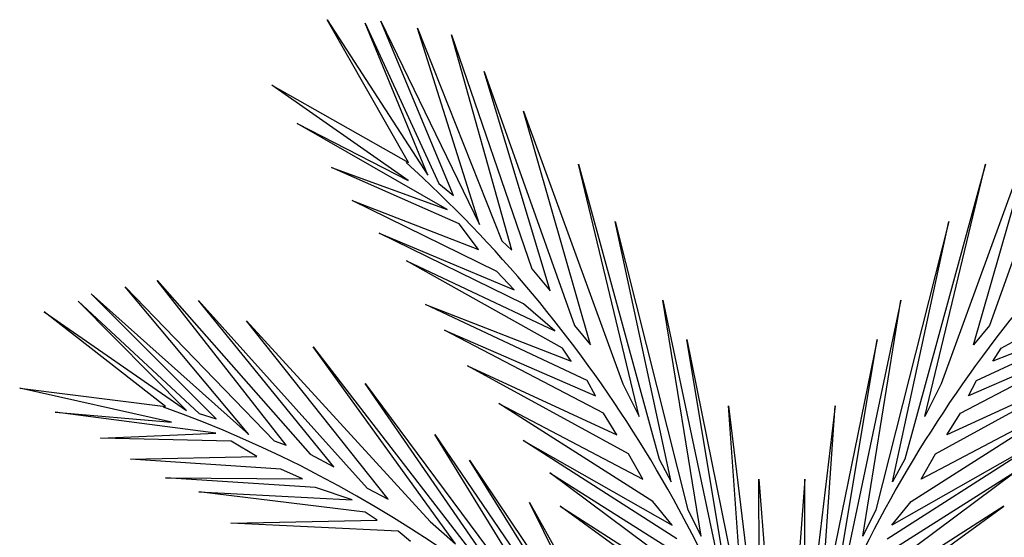
# Model space of a CAD drawing. Units: metres. Extents: x 348 to 411.7, y -37.7 to 3.7.
# Drawn here: x 380.1 to 383.1, y -13.1 to -11.5 of the extents above; entities that cross this region are included whole.
import ezdxf

# ---------------------------------------------------------------- set-up
doc = ezdxf.new("R2010")
doc.units = ezdxf.units.M
doc.layers.add('lines', color=7, linetype='Continuous')

msp = doc.modelspace()

# ---------------------------------------------------------------- linework, layer by layer
at = {"layer": 'lines', "linetype": 'Continuous'}
for p, q in [((381.0183, -11.5079), (381.3234, -11.9794)), ((381.2652, -11.9413), (381.0183, -11.5079)), ((381.1335, -11.5187), (381.3574, -12.0043)), ((381.3234, -11.9794), (381.1335, -11.5187)), ((381.1813, -11.5122), (381.4803, -12.1284)), ((381.4012, -12.0411), (381.1813, -11.5122)), ((381.292, -11.5334), (381.5483, -12.1783)), ((381.4803, -12.1284), (381.292, -11.5334)), ((381.3954, -11.5539), (381.6386, -12.2629)), ((381.5784, -12.2065), (381.3954, -11.5539)), ((381.4941, -11.6648), (381.768, -12.4348)), ((381.6941, -12.3298), (381.4941, -11.6648)), ((383.3005, -11.6648), (383.0267, -12.4348)), ((381.2638, -11.9956), (380.8511, -11.7067)), ((380.8511, -11.7067), (381.2652, -11.9413)), ((381.6137, -11.7849), (381.915, -12.6119)), ((381.817, -12.4938), (381.6137, -11.7849)), ((383.1809, -11.7849), (382.8796, -12.6119)), ((382.9777, -12.4938), (383.1809, -11.7849)), ((380.9275, -11.8227), (381.2638, -11.9956)), ((381.3828, -12.083), (380.9275, -11.8227)), ((381.0314, -11.9559), (381.3828, -12.083)), ((381.4188, -12.1263), (381.0314, -11.9559)), ((381.7805, -11.9456), (382.0247, -12.84)), ((381.964, -12.7108), (381.7805, -11.9456)), ((383.0142, -11.9456), (382.7699, -12.84)), ((382.8307, -12.7108), (383.0142, -11.9456)), ((381.3574, -12.0043), (381.4012, -12.0411)), ((381.0948, -12.0562), (381.4769, -12.2043)), ((381.5325, -12.2712), (381.0948, -12.0562)), ((381.8915, -12.1194), (382.1122, -12.9934)), ((382.0619, -12.9088), (381.8915, -12.1194)), ((382.9031, -12.1194), (382.6824, -12.9934)), ((382.7327, -12.9088), (382.9031, -12.1194)), ((381.4769, -12.2043), (381.4188, -12.1263)), ((381.1765, -12.1546), (381.5854, -12.327)), ((381.6142, -12.3696), (381.1765, -12.1546)), ((381.5483, -12.1783), (381.5784, -12.2065)), ((381.2595, -12.2386), (381.7084, -12.451)), ((381.7325, -12.5041), (381.2595, -12.2386)), ((383.0621, -12.5041), (383.5351, -12.2386)), ((381.6386, -12.2629), (381.6941, -12.3298)), ((380.503, -12.2983), (380.9665, -12.8252)), ((380.8943, -12.7979), (380.503, -12.2983)), ((381.5854, -12.327), (381.5325, -12.2712)), ((380.4061, -12.3175), (380.8582, -12.7842)), ((380.7815, -12.7653), (380.4061, -12.3175)), ((380.3028, -12.3386), (380.7815, -12.7653)), ((380.6819, -12.718), (380.3028, -12.3386)), ((382.0365, -12.358), (382.2108, -13.1841)), ((382.152, -13.0734), (382.0365, -12.358)), ((382.7581, -12.358), (382.5839, -13.1841)), ((382.6426, -13.0734), (382.7581, -12.358)), ((380.2637, -12.3613), (380.6309, -12.7018)), ((380.5925, -12.6923), (380.2637, -12.3613)), ((380.628, -12.3591), (381.1398, -12.9278)), ((381.0385, -12.8633), (380.628, -12.3591)), ((381.3163, -12.371), (381.758, -12.5428)), ((381.807, -12.6018), (381.3163, -12.371)), ((381.7084, -12.451), (381.6142, -12.3696)), ((382.9876, -12.6018), (383.4784, -12.371)), ((383.4784, -12.371), (383.0367, -12.5428)), ((380.1602, -12.3931), (380.5925, -12.6923)), ((380.5285, -12.6801), (380.1602, -12.3931)), ((380.7744, -12.4203), (381.3304, -13.0286)), ((381.2034, -12.9614), (380.7744, -12.4203)), ((381.768, -12.4348), (381.817, -12.4938)), ((383.0267, -12.4348), (382.9777, -12.4938)), ((381.3744, -12.449), (381.8318, -12.6477)), ((381.856, -12.7008), (381.3744, -12.449)), ((382.109, -12.4774), (382.2813, -13.3251)), ((382.2421, -13.2778), (382.109, -12.4774)), ((382.6856, -12.4774), (382.5133, -13.3251)), ((382.5526, -13.2778), (382.6856, -12.4774)), ((382.9387, -12.7008), (383.4202, -12.449)), ((383.4202, -12.449), (382.9628, -12.6477)), ((380.9761, -12.5), (381.5067, -13.1869)), ((381.4081, -13.0968), (380.9761, -12.5)), ((381.758, -12.5428), (381.7325, -12.5041)), ((383.0367, -12.5428), (383.0621, -12.5041)), ((381.4443, -12.5572), (381.8971, -12.7664)), ((381.9317, -12.8241), (381.4443, -12.5572)), ((382.8629, -12.8241), (383.3503, -12.5572)), ((383.3503, -12.5572), (382.8975, -12.7664)), ((380.5467, -12.7277), (380.0863, -12.6248)), ((380.0863, -12.6248), (380.5285, -12.6801)), ((381.1342, -12.6107), (381.6372, -13.2885)), ((381.5635, -13.2332), (381.1342, -12.6107)), ((381.8318, -12.6477), (381.807, -12.6018)), ((381.915, -12.6119), (381.964, -12.7108)), ((382.8796, -12.6119), (382.8307, -12.7108)), ((382.9628, -12.6477), (382.9876, -12.6018)), ((381.5391, -12.6713), (381.9755, -12.9008)), ((382.0055, -12.9689), (381.5391, -12.6713)), ((382.2357, -12.678), (382.3282, -13.4457)), ((382.2813, -13.3251), (382.2357, -12.678)), ((382.5589, -12.678), (382.4664, -13.4457)), ((382.5133, -13.3251), (382.5589, -12.678)), ((382.7891, -12.9689), (383.2555, -12.6713)), ((383.2555, -12.6713), (382.8191, -12.9008)), ((380.1939, -12.698), (380.5467, -12.7277)), ((380.6809, -12.7608), (380.1939, -12.698)), ((380.6309, -12.7018), (380.6819, -12.718)), ((381.8971, -12.7664), (381.856, -12.7008)), ((382.8975, -12.7664), (382.9387, -12.7008)), ((380.3314, -12.7762), (380.6809, -12.7608)), ((380.7275, -12.7854), (380.3314, -12.7762)), ((381.3449, -12.7655), (381.7906, -13.4184)), ((381.7002, -13.3435), (381.3449, -12.7655)), ((380.8057, -12.8322), (380.7275, -12.7854)), ((380.8582, -12.7842), (380.8943, -12.7979)), ((381.6123, -12.7835), (382.0643, -13.0398)), ((382.0787, -13.0811), (381.6123, -12.7835)), ((382.716, -13.0811), (383.1824, -12.7835)), ((383.1824, -12.7835), (382.7303, -13.0398)), ((380.422, -12.8404), (380.8057, -12.8322)), ((380.9665, -12.8252), (381.0385, -12.8633)), ((381.9755, -12.9008), (381.9317, -12.8241)), ((382.8191, -12.9008), (382.8629, -12.8241)), ((380.8777, -12.8703), (380.422, -12.8404)), ((381.4503, -12.8429), (381.902, -13.5152)), ((381.8512, -13.4883), (381.4503, -12.8429)), ((382.0247, -12.84), (382.0619, -12.9088)), ((382.7699, -12.84), (382.7327, -12.9088)), ((380.9434, -12.8997), (380.8777, -12.8703)), ((381.694, -12.8818), (382.1264, -13.1545)), ((382.1629, -13.2305), (381.694, -12.8818)), ((382.6317, -13.2305), (383.1007, -12.8818)), ((383.1007, -12.8818), (382.6683, -13.1545)), ((380.5279, -12.8964), (380.9434, -12.8997)), ((380.9835, -12.9263), (380.5279, -12.8964)), ((382.3277, -12.9008), (382.3836, -13.6324)), ((382.3282, -13.4457), (382.3277, -12.9008)), ((382.4669, -12.9008), (382.411, -13.6324)), ((382.4664, -13.4457), (382.4669, -12.9008)), ((380.6297, -12.9395), (381.0941, -12.9631)), ((381.1339, -13.0005), (380.6297, -12.9395)), ((381.0941, -12.9631), (380.9835, -12.9263)), ((381.1398, -12.9278), (381.2034, -12.9614)), ((381.6316, -12.9714), (381.9856, -13.6028)), ((381.902, -13.5152), (381.6316, -12.9714)), ((381.7246, -12.9828), (382.191, -13.2804)), ((382.1909, -13.3203), (381.7246, -12.9828)), ((382.0643, -13.0398), (382.0055, -12.9689)), ((383.07, -12.9828), (382.6036, -13.2804)), ((382.6037, -13.3203), (383.07, -12.9828)), ((382.7303, -13.0398), (382.7891, -12.9689)), ((381.1698, -13.0249), (381.1339, -13.0005)), ((382.1122, -12.9934), (382.152, -13.0734)), ((382.6824, -12.9934), (382.6426, -13.0734)), ((380.7261, -13.0338), (381.1698, -13.0249)), ((381.2333, -13.0585), (380.7261, -13.0338)), ((381.3304, -13.0286), (381.4081, -13.0968)), ((381.2711, -13.0893), (381.2333, -13.0585))]:
    msp.add_line(p, q, dxfattribs=at)
for centre, radius, start, end in [((378.5749, -14.9028), 3.9967, 16.2019, 47.8308), ((379.257, -16.2038), 3.742, 38.6113, 70.2403)]:
    msp.add_arc(centre, radius, start, end, dxfattribs=at)
for centre, major_axis, start_param, end_param in [((386.2197, -14.9028), (-2.8261, 2.8261), -0.049407, 0.502622), ((385.5377, -16.2038), (2.646, 2.646), 1.130271, 1.682301)]:
    msp.add_ellipse(centre, major_axis=major_axis, ratio=1, start_param=start_param, end_param=end_param, dxfattribs=at)

doc.saveas('drawing.dxf')
